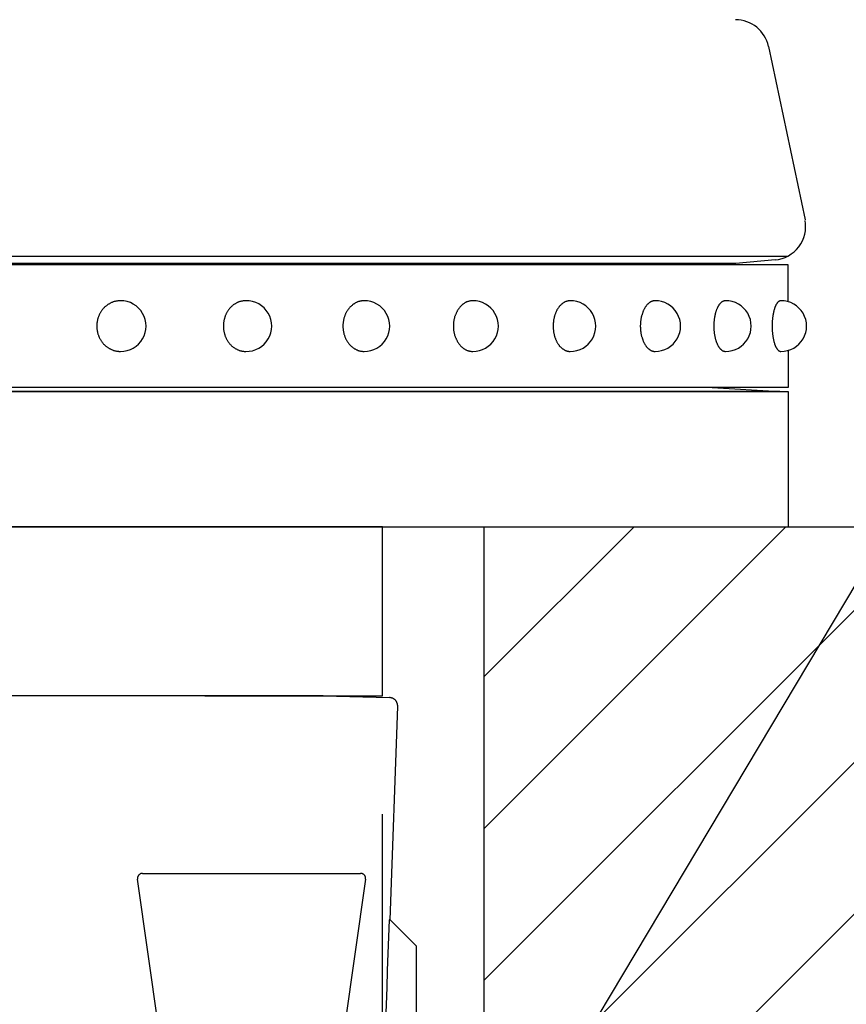
# Model space of a CAD drawing. Extents: x 368 to 3663, y 101 to 2545.
# Drawn here: x 2879 to 2928, y 650 to 708 of the extents above; entities that cross this region are included whole.
import ezdxf

# ---------------------------------------------------------------- set-up
doc = ezdxf.new("R2010")
doc.units = 0
doc.header["$LTSCALE"] = 100
doc.linetypes.add('HIDDEN', pattern=[0.375, 0.25, -0.125])
doc.layers.get('0').update_dxf_attribs({"linetype": 'CONTINUOUS'})
for name, color, linetype in [('HASEN', 7, 'HIDDEN'), ('HATCH', 2, 'CONTINUOUS'), ('SJC', 1, 'CONTINUOUS'), ('SUNPOU', 4, 'CONTINUOUS')]:
    doc.layers.add(name, color=color, linetype=linetype)

# ---------------------------------------------------------------- blocks, each defined once
blk = doc.blocks.new('*X9')
at = {"color": 0}
for p, q in [((619.887, 440.282), (646.733, 467.127)), ((619.887, 449.262), (637.752, 467.127)), ((619.887, 458.243), (628.772, 467.127)), ((625.713, 437.127), (655.713, 467.127)), ((634.693, 437.127), (664.693, 467.127))]:
    blk.add_line(p, q, dxfattribs=at)
blk = doc.blocks.new('*U49')
at = {"layer": 'SUNPOU'}
blk.add_lwpolyline([(2893.114, 615.168), (2956.01, 720.63)], dxfattribs=at)
blk = doc.blocks.new('基礎')
at = {"layer": 'HASEN'}
for p, q in [((24, 0), (-24, 0)), ((24, -10), (24, 0)), ((-24, -10), (24, -10)), ((20.5, -10), (-20.5, -10)), ((20.5, -10), (24.417, -10.103)), ((24.463, -23.25), (24.904, -10.62)), ((24.463, -23.25), (26, -24.787)), ((26, -24.787), (26, -34.207))]:
    blk.add_line(p, q, dxfattribs=at)
blk.add_lwpolyline([(21.167, -33.742, -0.373299), (20.87, -34), (11.657, -34, -0.373299), (11.36, -33.742), (9.52, -20.842, -0.456347), (9.817, -20.5), (22.71, -20.5, -0.456347), (23.007, -20.842)], format="xyb", close=True, dxfattribs=at)
blk.add_lwpolyline([(24.463, -23.25), (24.399, -23.25), (24.363, -24.25), (24.326, -25.25), (24.29, -26.25), (24.254, -27.25), (24.217, -28.25), (24.181, -29.25), (24.144, -30.25), (24.108, -31.25), (24.072, -32.25), (24.035, -33.25), (23.999, -34.25), (23.962, -35.25), (23.872, -36.25), (23.61, -36.5)], dxfattribs=at)
blk.add_arc((24.404, -10.602), 0.5, 358, 88.5, dxfattribs=at)

msp = doc.modelspace()

# ---------------------------------------------------------------- linework, layer by layer
at = {"layer": 'HASEN'}
msp.add_line((2900.827, 636.443), (2900.827, 678.443), dxfattribs=at)
at = {"layer": 'SJC'}
for p, q in [((2923.661, 706.856), (2925.827, 696.607)), ((2924.827, 694.443), (2876.827, 694.443)), ((2921.739, 694.024), (2831.915, 694.024)), ((2924.827, 693.943), (2876.827, 693.943)), ((2924.057, 694.229), (2921.739, 694.024)), ((2924.827, 691.76), (2924.827, 693.943)), ((2924.827, 691.76), (2924.827, 693.943)), ((2924.827, 688.877), (2924.827, 686.693)), ((2924.827, 688.877), (2924.827, 686.693)), ((2828.827, 686.443), (2924.827, 686.443)), ((2924.827, 686.693), (2876.827, 686.693)), ((2924.327, 686.443), (2876.827, 686.443)), ((2924.327, 686.443), (2876.827, 686.443)), ((2918.585, 686.443), (2876.827, 686.443)), ((2920.327, 686.693), (2924.327, 686.443)), ((2924.827, 686.443), (2924.827, 678.443)), ((2530.129, 678.443), (3173.319, 678.443)), ((2856.827, 678.443), (2896.827, 678.443)), ((2896.827, 678.443), (2925.077, 678.443)), ((2906.827, 678.443), (2906.827, 278.443))]:
    msp.add_line(p, q, dxfattribs=at)
for points in [[(2885.34, 691.818, 0), (2885.31, 691.818, 0), (2885.27, 691.817, 0), (2885.24, 691.814, 0), (2885.21, 691.811, 0), (2885.17, 691.807, 0), (2885.14, 691.802, 0), (2885.1, 691.796, 0), (2885.07, 691.79, 0), (2885.03, 691.782, 0), (2885, 691.774, 0), (2884.97, 691.764, 0), (2884.93, 691.754, 0), (2884.9, 691.743, 0), (2884.87, 691.731, 0), (2884.84, 691.718, 0), (2884.8, 691.704, 0), (2884.77, 691.69, 0), (2884.74, 691.674, 0), (2884.71, 691.658, 0), (2884.68, 691.641, 0), (2884.65, 691.624, 0), (2884.62, 691.605, 0), (2884.59, 691.586, 0), (2884.56, 691.566, 0), (2884.53, 691.545, 0), (2884.5, 691.523, 0), (2884.47, 691.501, 0), (2884.45, 691.478, 0), (2884.42, 691.454, 0), (2884.4, 691.43, 0), (2884.37, 691.405, 0), (2884.34, 691.379, 0), (2884.32, 691.353, 0), (2884.3, 691.326, 0), (2884.27, 691.298, 0), (2884.25, 691.27, 0), (2884.23, 691.241, 0), (2884.21, 691.212, 0), (2884.19, 691.182, 0), (2884.17, 691.152, 0), (2884.15, 691.121, 0), (2884.13, 691.09, 0), (2884.11, 691.058, 0), (2884.1, 691.026, 0), (2884.08, 690.993, 0), (2884.07, 690.96, 0), (2884.05, 690.926, 0), (2884.04, 690.893, 0), (2884.03, 690.858, 0), (2884.01, 690.824, 0), (2884, 690.789, 0), (2883.99, 690.754, 0), (2883.98, 690.719, 0), (2883.97, 690.683, 0), (2883.97, 690.647, 0), (2883.96, 690.611, 0), (2883.95, 690.575, 0), (2883.95, 690.539, 0), (2883.94, 690.502, 0), (2883.94, 690.466, 0), (2883.93, 690.429, 0), (2883.93, 690.392, 0), (2883.93, 690.355, 0), (2883.93, 690.318, 0), (2883.93, 690.282, 0), (2883.93, 690.245, 0), (2883.93, 690.208, 0), (2883.94, 690.171, 0), (2883.94, 690.135, 0), (2883.95, 690.098, 0), (2883.95, 690.062, 0), (2883.96, 690.026, 0), (2883.97, 689.99, 0), (2883.97, 689.954, 0), (2883.98, 689.918, 0), (2883.99, 689.883, 0), (2884, 689.848, 0), (2884.01, 689.813, 0), (2884.03, 689.779, 0), (2884.04, 689.744, 0), (2884.05, 689.711, 0), (2884.07, 689.677, 0), (2884.08, 689.644, 0), (2884.1, 689.611, 0), (2884.11, 689.579, 0), (2884.13, 689.547, 0), (2884.15, 689.516, 0), (2884.17, 689.485, 0), (2884.19, 689.455, 0), (2884.21, 689.425, 0), (2884.23, 689.396, 0), (2884.25, 689.367, 0), (2884.27, 689.339, 0), (2884.3, 689.311, 0), (2884.32, 689.284, 0), (2884.34, 689.258, 0), (2884.37, 689.232, 0), (2884.4, 689.207, 0), (2884.42, 689.183, 0), (2884.45, 689.159, 0), (2884.47, 689.136, 0), (2884.5, 689.114, 0), (2884.53, 689.092, 0), (2884.56, 689.071, 0), (2884.59, 689.051, 0), (2884.62, 689.032, 0), (2884.65, 689.013, 0), (2884.68, 688.996, 0), (2884.71, 688.979, 0), (2884.74, 688.963, 0), (2884.77, 688.947, 0), (2884.8, 688.933, 0), (2884.84, 688.919, 0), (2884.87, 688.906, 0), (2884.9, 688.894, 0), (2884.93, 688.883, 0), (2884.97, 688.873, 0), (2885, 688.863, 0), (2885.03, 688.855, 0), (2885.07, 688.847, 0), (2885.1, 688.841, 0), (2885.14, 688.835, 0), (2885.17, 688.83, 0), (2885.21, 688.826, 0), (2885.24, 688.823, 0), (2885.27, 688.82, 0), (2885.31, 688.819, 0), (2885.34, 688.818, 0)], [(2892.75, 691.818, 0), (2892.72, 691.818, 0), (2892.68, 691.817, 0), (2892.65, 691.814, 0), (2892.62, 691.811, 0), (2892.59, 691.807, 0), (2892.55, 691.802, 0), (2892.52, 691.796, 0), (2892.49, 691.79, 0), (2892.46, 691.782, 0), (2892.43, 691.774, 0), (2892.4, 691.764, 0), (2892.36, 691.754, 0), (2892.33, 691.743, 0), (2892.3, 691.731, 0), (2892.27, 691.718, 0), (2892.24, 691.704, 0), (2892.21, 691.69, 0), (2892.18, 691.674, 0), (2892.15, 691.658, 0), (2892.12, 691.641, 0), (2892.09, 691.624, 0), (2892.07, 691.605, 0), (2892.04, 691.586, 0), (2892.01, 691.566, 0), (2891.98, 691.545, 0), (2891.96, 691.523, 0), (2891.93, 691.501, 0), (2891.91, 691.478, 0), (2891.88, 691.454, 0), (2891.86, 691.43, 0), (2891.83, 691.405, 0), (2891.81, 691.379, 0), (2891.79, 691.353, 0), (2891.76, 691.326, 0), (2891.74, 691.298, 0), (2891.72, 691.27, 0), (2891.7, 691.241, 0), (2891.68, 691.212, 0), (2891.66, 691.182, 0), (2891.64, 691.152, 0), (2891.63, 691.121, 0), (2891.61, 691.09, 0), (2891.59, 691.058, 0), (2891.58, 691.026, 0), (2891.56, 690.993, 0), (2891.55, 690.96, 0), (2891.53, 690.926, 0), (2891.52, 690.893, 0), (2891.51, 690.858, 0), (2891.5, 690.824, 0), (2891.49, 690.789, 0), (2891.48, 690.754, 0), (2891.47, 690.719, 0), (2891.46, 690.683, 0), (2891.45, 690.647, 0), (2891.45, 690.611, 0), (2891.44, 690.575, 0), (2891.43, 690.539, 0), (2891.43, 690.502, 0), (2891.43, 690.466, 0), (2891.42, 690.429, 0), (2891.42, 690.392, 0), (2891.42, 690.355, 0), (2891.42, 690.318, 0), (2891.42, 690.282, 0), (2891.42, 690.245, 0), (2891.42, 690.208, 0), (2891.43, 690.171, 0), (2891.43, 690.135, 0), (2891.43, 690.098, 0), (2891.44, 690.062, 0), (2891.45, 690.026, 0), (2891.45, 689.99, 0), (2891.46, 689.954, 0), (2891.47, 689.918, 0), (2891.48, 689.883, 0), (2891.49, 689.848, 0), (2891.5, 689.813, 0), (2891.51, 689.779, 0), (2891.52, 689.744, 0), (2891.53, 689.711, 0), (2891.55, 689.677, 0), (2891.56, 689.644, 0), (2891.58, 689.611, 0), (2891.59, 689.579, 0), (2891.61, 689.547, 0), (2891.63, 689.516, 0), (2891.64, 689.485, 0), (2891.66, 689.455, 0), (2891.68, 689.425, 0), (2891.7, 689.396, 0), (2891.72, 689.367, 0), (2891.74, 689.339, 0), (2891.76, 689.311, 0), (2891.79, 689.284, 0), (2891.81, 689.258, 0), (2891.83, 689.232, 0), (2891.86, 689.207, 0), (2891.88, 689.183, 0), (2891.91, 689.159, 0), (2891.93, 689.136, 0), (2891.96, 689.114, 0), (2891.98, 689.092, 0), (2892.01, 689.071, 0), (2892.04, 689.051, 0), (2892.07, 689.032, 0), (2892.09, 689.013, 0), (2892.12, 688.996, 0), (2892.15, 688.979, 0), (2892.18, 688.963, 0), (2892.21, 688.947, 0), (2892.24, 688.933, 0), (2892.27, 688.919, 0), (2892.3, 688.906, 0), (2892.33, 688.894, 0), (2892.36, 688.883, 0), (2892.4, 688.873, 0), (2892.43, 688.863, 0), (2892.46, 688.855, 0), (2892.49, 688.847, 0), (2892.52, 688.841, 0), (2892.55, 688.835, 0), (2892.59, 688.83, 0), (2892.62, 688.826, 0), (2892.65, 688.823, 0), (2892.68, 688.82, 0), (2892.72, 688.819, 0), (2892.75, 688.818, 0)], [(2899.75, 691.818, 0), (2899.72, 691.818, 0), (2899.69, 691.817, 0), (2899.66, 691.814, 0), (2899.63, 691.811, 0), (2899.6, 691.807, 0), (2899.57, 691.802, 0), (2899.53, 691.796, 0), (2899.5, 691.79, 0), (2899.47, 691.782, 0), (2899.44, 691.774, 0), (2899.41, 691.764, 0), (2899.38, 691.754, 0), (2899.36, 691.743, 0), (2899.33, 691.731, 0), (2899.3, 691.718, 0), (2899.27, 691.704, 0), (2899.24, 691.69, 0), (2899.21, 691.674, 0), (2899.18, 691.658, 0), (2899.16, 691.641, 0), (2899.13, 691.624, 0), (2899.1, 691.605, 0), (2899.08, 691.586, 0), (2899.05, 691.566, 0), (2899.03, 691.545, 0), (2899, 691.523, 0), (2898.98, 691.501, 0), (2898.95, 691.478, 0), (2898.93, 691.454, 0), (2898.9, 691.43, 0), (2898.88, 691.405, 0), (2898.86, 691.379, 0), (2898.84, 691.353, 0), (2898.82, 691.326, 0), (2898.8, 691.298, 0), (2898.78, 691.27, 0), (2898.76, 691.241, 0), (2898.74, 691.212, 0), (2898.72, 691.182, 0), (2898.7, 691.152, 0), (2898.69, 691.121, 0), (2898.67, 691.09, 0), (2898.65, 691.058, 0), (2898.64, 691.026, 0), (2898.63, 690.993, 0), (2898.61, 690.96, 0), (2898.6, 690.926, 0), (2898.59, 690.893, 0), (2898.58, 690.858, 0), (2898.56, 690.824, 0), (2898.55, 690.789, 0), (2898.55, 690.754, 0), (2898.54, 690.719, 0), (2898.53, 690.683, 0), (2898.52, 690.647, 0), (2898.52, 690.611, 0), (2898.51, 690.575, 0), (2898.5, 690.539, 0), (2898.5, 690.502, 0), (2898.5, 690.466, 0), (2898.49, 690.429, 0), (2898.49, 690.392, 0), (2898.49, 690.355, 0), (2898.49, 690.318, 0), (2898.49, 690.282, 0), (2898.49, 690.245, 0), (2898.49, 690.208, 0), (2898.5, 690.171, 0), (2898.5, 690.135, 0), (2898.5, 690.098, 0), (2898.51, 690.062, 0), (2898.52, 690.026, 0), (2898.52, 689.99, 0), (2898.53, 689.954, 0), (2898.54, 689.918, 0), (2898.55, 689.883, 0), (2898.55, 689.848, 0), (2898.56, 689.813, 0), (2898.58, 689.779, 0), (2898.59, 689.744, 0), (2898.6, 689.711, 0), (2898.61, 689.677, 0), (2898.63, 689.644, 0), (2898.64, 689.611, 0), (2898.65, 689.579, 0), (2898.67, 689.547, 0), (2898.69, 689.516, 0), (2898.7, 689.485, 0), (2898.72, 689.455, 0), (2898.74, 689.425, 0), (2898.76, 689.396, 0), (2898.78, 689.367, 0), (2898.8, 689.339, 0), (2898.82, 689.311, 0), (2898.84, 689.284, 0), (2898.86, 689.258, 0), (2898.88, 689.232, 0), (2898.9, 689.207, 0), (2898.93, 689.183, 0), (2898.95, 689.159, 0), (2898.98, 689.136, 0), (2899, 689.114, 0), (2899.03, 689.092, 0), (2899.05, 689.071, 0), (2899.08, 689.051, 0), (2899.1, 689.032, 0), (2899.13, 689.013, 0), (2899.16, 688.996, 0), (2899.18, 688.979, 0), (2899.21, 688.963, 0), (2899.24, 688.947, 0), (2899.27, 688.933, 0), (2899.3, 688.919, 0), (2899.33, 688.906, 0), (2899.36, 688.894, 0), (2899.38, 688.883, 0), (2899.41, 688.873, 0), (2899.44, 688.863, 0), (2899.47, 688.855, 0), (2899.5, 688.847, 0), (2899.53, 688.841, 0), (2899.57, 688.835, 0), (2899.6, 688.83, 0), (2899.63, 688.826, 0), (2899.66, 688.823, 0), (2899.69, 688.82, 0), (2899.72, 688.819, 0), (2899.75, 688.818, 0)], [(2906.17, 691.818, 0), (2906.14, 691.818, 0), (2906.12, 691.817, 0), (2906.09, 691.814, 0), (2906.06, 691.811, 0), (2906.03, 691.807, 0), (2906, 691.802, 0), (2905.98, 691.796, 0), (2905.95, 691.79, 0), (2905.92, 691.782, 0), (2905.89, 691.774, 0), (2905.87, 691.764, 0), (2905.84, 691.754, 0), (2905.81, 691.743, 0), (2905.79, 691.731, 0), (2905.76, 691.718, 0), (2905.73, 691.704, 0), (2905.71, 691.69, 0), (2905.68, 691.674, 0), (2905.66, 691.658, 0), (2905.63, 691.641, 0), (2905.61, 691.624, 0), (2905.58, 691.605, 0), (2905.56, 691.586, 0), (2905.54, 691.566, 0), (2905.51, 691.545, 0), (2905.49, 691.523, 0), (2905.47, 691.501, 0), (2905.45, 691.478, 0), (2905.43, 691.454, 0), (2905.4, 691.43, 0), (2905.38, 691.405, 0), (2905.36, 691.379, 0), (2905.34, 691.353, 0), (2905.32, 691.326, 0), (2905.31, 691.298, 0), (2905.29, 691.27, 0), (2905.27, 691.241, 0), (2905.25, 691.212, 0), (2905.24, 691.182, 0), (2905.22, 691.152, 0), (2905.21, 691.121, 0), (2905.19, 691.09, 0), (2905.18, 691.058, 0), (2905.16, 691.026, 0), (2905.15, 690.993, 0), (2905.14, 690.96, 0), (2905.13, 690.926, 0), (2905.12, 690.893, 0), (2905.1, 690.858, 0), (2905.09, 690.824, 0), (2905.09, 690.789, 0), (2905.08, 690.754, 0), (2905.07, 690.719, 0), (2905.06, 690.683, 0), (2905.06, 690.647, 0), (2905.05, 690.611, 0), (2905.04, 690.575, 0), (2905.04, 690.539, 0), (2905.04, 690.502, 0), (2905.03, 690.466, 0), (2905.03, 690.429, 0), (2905.03, 690.392, 0), (2905.03, 690.355, 0), (2905.03, 690.318, 0), (2905.03, 690.282, 0), (2905.03, 690.245, 0), (2905.03, 690.208, 0), (2905.03, 690.171, 0), (2905.04, 690.135, 0), (2905.04, 690.098, 0), (2905.04, 690.062, 0), (2905.05, 690.026, 0), (2905.06, 689.99, 0), (2905.06, 689.954, 0), (2905.07, 689.918, 0), (2905.08, 689.883, 0), (2905.09, 689.848, 0), (2905.09, 689.813, 0), (2905.1, 689.779, 0), (2905.12, 689.744, 0), (2905.13, 689.711, 0), (2905.14, 689.677, 0), (2905.15, 689.644, 0), (2905.16, 689.611, 0), (2905.18, 689.579, 0), (2905.19, 689.547, 0), (2905.21, 689.516, 0), (2905.22, 689.485, 0), (2905.24, 689.455, 0), (2905.25, 689.425, 0), (2905.27, 689.396, 0), (2905.29, 689.367, 0), (2905.31, 689.339, 0), (2905.32, 689.311, 0), (2905.34, 689.284, 0), (2905.36, 689.258, 0), (2905.38, 689.232, 0), (2905.4, 689.207, 0), (2905.43, 689.183, 0), (2905.45, 689.159, 0), (2905.47, 689.136, 0), (2905.49, 689.114, 0), (2905.51, 689.092, 0), (2905.54, 689.071, 0), (2905.56, 689.051, 0), (2905.58, 689.032, 0), (2905.61, 689.013, 0), (2905.63, 688.996, 0), (2905.66, 688.979, 0), (2905.68, 688.963, 0), (2905.71, 688.947, 0), (2905.73, 688.933, 0), (2905.76, 688.919, 0), (2905.79, 688.906, 0), (2905.81, 688.894, 0), (2905.84, 688.883, 0), (2905.87, 688.873, 0), (2905.89, 688.863, 0), (2905.92, 688.855, 0), (2905.95, 688.847, 0), (2905.98, 688.841, 0), (2906, 688.835, 0), (2906.03, 688.83, 0), (2906.06, 688.826, 0), (2906.09, 688.823, 0), (2906.12, 688.82, 0), (2906.14, 688.819, 0), (2906.17, 688.818, 0)], [(2911.94, 691.818, 0), (2911.91, 691.818, 0), (2911.89, 691.817, 0), (2911.86, 691.814, 0), (2911.84, 691.811, 0), (2911.81, 691.807, 0), (2911.79, 691.802, 0), (2911.76, 691.796, 0), (2911.74, 691.79, 0), (2911.71, 691.782, 0), (2911.69, 691.774, 0), (2911.67, 691.764, 0), (2911.64, 691.754, 0), (2911.62, 691.743, 0), (2911.6, 691.731, 0), (2911.57, 691.718, 0), (2911.55, 691.704, 0), (2911.53, 691.69, 0), (2911.5, 691.674, 0), (2911.48, 691.658, 0), (2911.46, 691.641, 0), (2911.44, 691.624, 0), (2911.42, 691.605, 0), (2911.4, 691.586, 0), (2911.37, 691.566, 0), (2911.35, 691.545, 0), (2911.33, 691.523, 0), (2911.31, 691.501, 0), (2911.29, 691.478, 0), (2911.28, 691.454, 0), (2911.26, 691.43, 0), (2911.24, 691.405, 0), (2911.22, 691.379, 0), (2911.2, 691.353, 0), (2911.19, 691.326, 0), (2911.17, 691.298, 0), (2911.15, 691.27, 0), (2911.14, 691.241, 0), (2911.12, 691.212, 0), (2911.11, 691.182, 0), (2911.1, 691.152, 0), (2911.08, 691.121, 0), (2911.07, 691.09, 0), (2911.06, 691.058, 0), (2911.04, 691.026, 0), (2911.03, 690.993, 0), (2911.02, 690.96, 0), (2911.01, 690.926, 0), (2911, 690.893, 0), (2910.99, 690.858, 0), (2910.98, 690.824, 0), (2910.98, 690.789, 0), (2910.97, 690.754, 0), (2910.96, 690.719, 0), (2910.95, 690.683, 0), (2910.95, 690.647, 0), (2910.94, 690.611, 0), (2910.94, 690.575, 0), (2910.94, 690.539, 0), (2910.93, 690.502, 0), (2910.93, 690.466, 0), (2910.93, 690.429, 0), (2910.93, 690.392, 0), (2910.92, 690.355, 0), (2910.92, 690.318, 0), (2910.92, 690.282, 0), (2910.93, 690.245, 0), (2910.93, 690.208, 0), (2910.93, 690.171, 0), (2910.93, 690.135, 0), (2910.94, 690.098, 0), (2910.94, 690.062, 0), (2910.94, 690.026, 0), (2910.95, 689.99, 0), (2910.95, 689.954, 0), (2910.96, 689.918, 0), (2910.97, 689.883, 0), (2910.98, 689.848, 0), (2910.98, 689.813, 0), (2910.99, 689.779, 0), (2911, 689.744, 0), (2911.01, 689.711, 0), (2911.02, 689.677, 0), (2911.03, 689.644, 0), (2911.04, 689.611, 0), (2911.06, 689.579, 0), (2911.07, 689.547, 0), (2911.08, 689.516, 0), (2911.1, 689.485, 0), (2911.11, 689.455, 0), (2911.12, 689.425, 0), (2911.14, 689.396, 0), (2911.15, 689.367, 0), (2911.17, 689.339, 0), (2911.19, 689.311, 0), (2911.2, 689.284, 0), (2911.22, 689.258, 0), (2911.24, 689.232, 0), (2911.26, 689.207, 0), (2911.28, 689.183, 0), (2911.29, 689.159, 0), (2911.31, 689.136, 0), (2911.33, 689.114, 0), (2911.35, 689.092, 0), (2911.37, 689.071, 0), (2911.4, 689.051, 0), (2911.42, 689.032, 0), (2911.44, 689.013, 0), (2911.46, 688.996, 0), (2911.48, 688.979, 0), (2911.5, 688.963, 0), (2911.53, 688.947, 0), (2911.55, 688.933, 0), (2911.57, 688.919, 0), (2911.6, 688.906, 0), (2911.62, 688.894, 0), (2911.64, 688.883, 0), (2911.67, 688.873, 0), (2911.69, 688.863, 0), (2911.71, 688.855, 0), (2911.74, 688.847, 0), (2911.76, 688.841, 0), (2911.79, 688.835, 0), (2911.81, 688.83, 0), (2911.84, 688.826, 0), (2911.86, 688.823, 0), (2911.89, 688.82, 0), (2911.91, 688.819, 0), (2911.94, 688.818, 0)], [(2916.95, 691.818, 0), (2916.93, 691.818, 0), (2916.9, 691.817, 0), (2916.88, 691.814, 0), (2916.86, 691.811, 0), (2916.84, 691.807, 0), (2916.82, 691.802, 0), (2916.8, 691.796, 0), (2916.78, 691.79, 0), (2916.76, 691.782, 0), (2916.74, 691.774, 0), (2916.72, 691.764, 0), (2916.7, 691.754, 0), (2916.68, 691.743, 0), (2916.66, 691.731, 0), (2916.64, 691.718, 0), (2916.62, 691.704, 0), (2916.6, 691.69, 0), (2916.58, 691.674, 0), (2916.56, 691.658, 0), (2916.54, 691.641, 0), (2916.52, 691.624, 0), (2916.5, 691.605, 0), (2916.49, 691.586, 0), (2916.47, 691.566, 0), (2916.45, 691.545, 0), (2916.43, 691.523, 0), (2916.42, 691.501, 0), (2916.4, 691.478, 0), (2916.38, 691.454, 0), (2916.37, 691.43, 0), (2916.35, 691.405, 0), (2916.34, 691.379, 0), (2916.32, 691.353, 0), (2916.31, 691.326, 0), (2916.29, 691.298, 0), (2916.28, 691.27, 0), (2916.27, 691.241, 0), (2916.25, 691.212, 0), (2916.24, 691.182, 0), (2916.23, 691.152, 0), (2916.22, 691.121, 0), (2916.21, 691.09, 0), (2916.2, 691.058, 0), (2916.19, 691.026, 0), (2916.18, 690.993, 0), (2916.17, 690.96, 0), (2916.16, 690.926, 0), (2916.15, 690.893, 0), (2916.14, 690.858, 0), (2916.13, 690.824, 0), (2916.13, 690.789, 0), (2916.12, 690.754, 0), (2916.12, 690.719, 0), (2916.11, 690.683, 0), (2916.11, 690.647, 0), (2916.1, 690.611, 0), (2916.1, 690.575, 0), (2916.09, 690.539, 0), (2916.09, 690.502, 0), (2916.09, 690.466, 0), (2916.09, 690.429, 0), (2916.09, 690.392, 0), (2916.08, 690.355, 0), (2916.08, 690.318, 0), (2916.08, 690.282, 0), (2916.09, 690.245, 0), (2916.09, 690.208, 0), (2916.09, 690.171, 0), (2916.09, 690.135, 0), (2916.09, 690.098, 0), (2916.1, 690.062, 0), (2916.1, 690.026, 0), (2916.11, 689.99, 0), (2916.11, 689.954, 0), (2916.12, 689.918, 0), (2916.12, 689.883, 0), (2916.13, 689.848, 0), (2916.13, 689.813, 0), (2916.14, 689.779, 0), (2916.15, 689.744, 0), (2916.16, 689.711, 0), (2916.17, 689.677, 0), (2916.18, 689.644, 0), (2916.19, 689.611, 0), (2916.2, 689.579, 0), (2916.21, 689.547, 0), (2916.22, 689.516, 0), (2916.23, 689.485, 0), (2916.24, 689.455, 0), (2916.25, 689.425, 0), (2916.27, 689.396, 0), (2916.28, 689.367, 0), (2916.29, 689.339, 0), (2916.31, 689.311, 0), (2916.32, 689.284, 0), (2916.34, 689.258, 0), (2916.35, 689.232, 0), (2916.37, 689.207, 0), (2916.38, 689.183, 0), (2916.4, 689.159, 0), (2916.42, 689.136, 0), (2916.43, 689.114, 0), (2916.45, 689.092, 0), (2916.47, 689.071, 0), (2916.49, 689.051, 0), (2916.5, 689.032, 0), (2916.52, 689.013, 0), (2916.54, 688.996, 0), (2916.56, 688.979, 0), (2916.58, 688.963, 0), (2916.6, 688.947, 0), (2916.62, 688.933, 0), (2916.64, 688.919, 0), (2916.66, 688.906, 0), (2916.68, 688.894, 0), (2916.7, 688.883, 0), (2916.72, 688.873, 0), (2916.74, 688.863, 0), (2916.76, 688.855, 0), (2916.78, 688.847, 0), (2916.8, 688.841, 0), (2916.82, 688.835, 0), (2916.84, 688.83, 0), (2916.86, 688.826, 0), (2916.88, 688.823, 0), (2916.9, 688.82, 0), (2916.93, 688.819, 0), (2916.95, 688.818, 0)], [(2921.12, 691.818, 0), (2921.11, 691.818, 0), (2921.09, 691.817, 0), (2921.07, 691.814, 0), (2921.05, 691.811, 0), (2921.04, 691.807, 0), (2921.02, 691.802, 0), (2921, 691.796, 0), (2920.99, 691.79, 0), (2920.97, 691.782, 0), (2920.95, 691.774, 0), (2920.94, 691.764, 0), (2920.92, 691.754, 0), (2920.9, 691.743, 0), (2920.89, 691.731, 0), (2920.87, 691.718, 0), (2920.86, 691.704, 0), (2920.84, 691.69, 0), (2920.82, 691.675, 0), (2920.81, 691.658, 0), (2920.79, 691.642, 0), (2920.78, 691.624, 0), (2920.76, 691.605, 0), (2920.75, 691.586, 0), (2920.73, 691.566, 0), (2920.72, 691.545, 0), (2920.71, 691.523, 0), (2920.69, 691.501, 0), (2920.68, 691.478, 0), (2920.67, 691.454, 0), (2920.65, 691.43, 0), (2920.64, 691.405, 0), (2920.63, 691.379, 0), (2920.62, 691.353, 0), (2920.6, 691.326, 0), (2920.59, 691.298, 0), (2920.58, 691.27, 0), (2920.57, 691.242, 0), (2920.56, 691.212, 0), (2920.55, 691.182, 0), (2920.54, 691.152, 0), (2920.53, 691.121, 0), (2920.52, 691.09, 0), (2920.51, 691.058, 0), (2920.51, 691.026, 0), (2920.5, 690.993, 0), (2920.49, 690.96, 0), (2920.48, 690.926, 0), (2920.48, 690.893, 0), (2920.47, 690.858, 0), (2920.46, 690.824, 0), (2920.46, 690.789, 0), (2920.45, 690.754, 0), (2920.45, 690.719, 0), (2920.44, 690.683, 0), (2920.44, 690.647, 0), (2920.44, 690.611, 0), (2920.43, 690.575, 0), (2920.43, 690.539, 0), (2920.43, 690.502, 0), (2920.43, 690.466, 0), (2920.42, 690.429, 0), (2920.42, 690.392, 0), (2920.42, 690.355, 0), (2920.42, 690.318, 0), (2920.42, 690.282, 0), (2920.42, 690.245, 0), (2920.42, 690.208, 0), (2920.43, 690.171, 0), (2920.43, 690.135, 0), (2920.43, 690.098, 0), (2920.43, 690.062, 0), (2920.44, 690.026, 0), (2920.44, 689.99, 0), (2920.44, 689.954, 0), (2920.45, 689.918, 0), (2920.45, 689.883, 0), (2920.46, 689.848, 0), (2920.46, 689.813, 0), (2920.47, 689.779, 0), (2920.48, 689.744, 0), (2920.48, 689.711, 0), (2920.49, 689.677, 0), (2920.5, 689.644, 0), (2920.51, 689.611, 0), (2920.51, 689.579, 0), (2920.52, 689.547, 0), (2920.53, 689.516, 0), (2920.54, 689.485, 0), (2920.55, 689.455, 0), (2920.56, 689.425, 0), (2920.57, 689.395, 0), (2920.58, 689.367, 0), (2920.59, 689.339, 0), (2920.6, 689.311, 0), (2920.62, 689.284, 0), (2920.63, 689.258, 0), (2920.64, 689.232, 0), (2920.65, 689.207, 0), (2920.67, 689.183, 0), (2920.68, 689.159, 0), (2920.69, 689.136, 0), (2920.71, 689.114, 0), (2920.72, 689.092, 0), (2920.73, 689.071, 0), (2920.75, 689.051, 0), (2920.76, 689.032, 0), (2920.78, 689.013, 0), (2920.79, 688.995, 0), (2920.81, 688.979, 0), (2920.82, 688.962, 0), (2920.84, 688.947, 0), (2920.86, 688.933, 0), (2920.87, 688.919, 0), (2920.89, 688.906, 0), (2920.9, 688.894, 0), (2920.92, 688.883, 0), (2920.94, 688.873, 0), (2920.95, 688.863, 0), (2920.97, 688.855, 0), (2920.99, 688.847, 0), (2921, 688.841, 0), (2921.02, 688.835, 0), (2921.04, 688.83, 0), (2921.05, 688.826, 0), (2921.07, 688.823, 0), (2921.09, 688.82, 0), (2921.11, 688.819, 0), (2921.12, 688.818, 0)], [(2924.4, 691.818, 0), (2924.38, 691.818, 0), (2924.37, 691.817, 0), (2924.36, 691.814, 0), (2924.34, 691.811, 0), (2924.33, 691.807, 0), (2924.32, 691.802, 0), (2924.31, 691.796, 0), (2924.29, 691.79, 0), (2924.28, 691.782, 0), (2924.27, 691.774, 0), (2924.26, 691.764, 0), (2924.24, 691.754, 0), (2924.23, 691.743, 0), (2924.22, 691.731, 0), (2924.21, 691.718, 0), (2924.19, 691.704, 0), (2924.18, 691.69, 0), (2924.17, 691.674, 0), (2924.16, 691.658, 0), (2924.15, 691.641, 0), (2924.14, 691.624, 0), (2924.13, 691.605, 0), (2924.11, 691.586, 0), (2924.1, 691.566, 0), (2924.09, 691.545, 0), (2924.08, 691.523, 0), (2924.07, 691.501, 0), (2924.06, 691.478, 0), (2924.05, 691.454, 0), (2924.04, 691.43, 0), (2924.03, 691.405, 0), (2924.02, 691.379, 0), (2924.02, 691.353, 0), (2924.01, 691.326, 0), (2924, 691.298, 0), (2923.99, 691.27, 0), (2923.98, 691.241, 0), (2923.97, 691.212, 0), (2923.97, 691.182, 0), (2923.96, 691.152, 0), (2923.95, 691.121, 0), (2923.95, 691.09, 0), (2923.94, 691.058, 0), (2923.93, 691.026, 0), (2923.93, 690.993, 0), (2923.92, 690.96, 0), (2923.92, 690.926, 0), (2923.91, 690.893, 0), (2923.91, 690.858, 0), (2923.9, 690.824, 0), (2923.9, 690.789, 0), (2923.89, 690.754, 0), (2923.89, 690.719, 0), (2923.89, 690.683, 0), (2923.88, 690.647, 0), (2923.88, 690.611, 0), (2923.88, 690.575, 0), (2923.88, 690.539, 0), (2923.87, 690.502, 0), (2923.87, 690.466, 0), (2923.87, 690.429, 0), (2923.87, 690.392, 0), (2923.87, 690.355, 0), (2923.87, 690.318, 0), (2923.87, 690.282, 0), (2923.87, 690.245, 0), (2923.87, 690.208, 0), (2923.87, 690.171, 0), (2923.87, 690.135, 0), (2923.88, 690.098, 0), (2923.88, 690.062, 0), (2923.88, 690.026, 0), (2923.88, 689.99, 0), (2923.89, 689.954, 0), (2923.89, 689.918, 0), (2923.89, 689.883, 0), (2923.9, 689.848, 0), (2923.9, 689.813, 0), (2923.91, 689.779, 0), (2923.91, 689.744, 0), (2923.92, 689.711, 0), (2923.92, 689.677, 0), (2923.93, 689.644, 0), (2923.93, 689.611, 0), (2923.94, 689.579, 0), (2923.95, 689.547, 0), (2923.95, 689.516, 0), (2923.96, 689.485, 0), (2923.97, 689.455, 0), (2923.97, 689.425, 0), (2923.98, 689.396, 0), (2923.99, 689.367, 0), (2924, 689.339, 0), (2924.01, 689.311, 0), (2924.02, 689.284, 0), (2924.02, 689.258, 0), (2924.03, 689.232, 0), (2924.04, 689.207, 0), (2924.05, 689.183, 0), (2924.06, 689.159, 0), (2924.07, 689.136, 0), (2924.08, 689.114, 0), (2924.09, 689.092, 0), (2924.1, 689.071, 0), (2924.11, 689.051, 0), (2924.13, 689.032, 0), (2924.14, 689.013, 0), (2924.15, 688.996, 0), (2924.16, 688.979, 0), (2924.17, 688.963, 0), (2924.18, 688.947, 0), (2924.19, 688.933, 0), (2924.21, 688.919, 0), (2924.22, 688.906, 0), (2924.23, 688.894, 0), (2924.24, 688.883, 0), (2924.26, 688.873, 0), (2924.27, 688.863, 0), (2924.28, 688.855, 0), (2924.29, 688.847, 0), (2924.31, 688.841, 0), (2924.32, 688.835, 0), (2924.33, 688.83, 0), (2924.34, 688.826, 0), (2924.36, 688.823, 0), (2924.37, 688.82, 0), (2924.38, 688.819, 0), (2924.4, 688.818, 0)]]:
    msp.add_polyline3d(points, dxfattribs=at)
for centre, radius, start, end in [((2921.704, 706.443), 2, 11.89031, 90), ((2923.858, 696.219), 2, 275.71059, 10.12467), ((2885.35, 690.318), 1.5, 269.74778, 90.25222), ((2892.78, 690.318), 1.5, 268.86753, 91.13247), ((2899.76, 690.318), 1.5, 269.6287, 90.3713), ((2906.185, 690.318), 1.5, 269.55897, 90.44103), ((2911.95, 690.318), 1.5, 269.49647, 90.50353), ((2916.962, 690.318), 1.5, 269.4422, 90.5578), ((2921.139, 690.318), 1.5, 269.40553, 90.59447), ((2924.412, 690.318), 1.5, 269.36161, 90.63839)]:
    msp.add_arc(centre, radius, start, end, dxfattribs=at)

# ---------------------------------------------------------------- block references
msp.add_blockref('*U49', (0, 0))
at = {"layer": 'HATCH', "linetype": 'CONTINUOUS'}
msp.add_blockref('*X9', (2286.94, 211.316), dxfattribs=at)
at = {"layer": 'SJC'}
msp.add_blockref('基礎', (2876.827, 678.443), dxfattribs=at)

doc.saveas('drawing.dxf')
